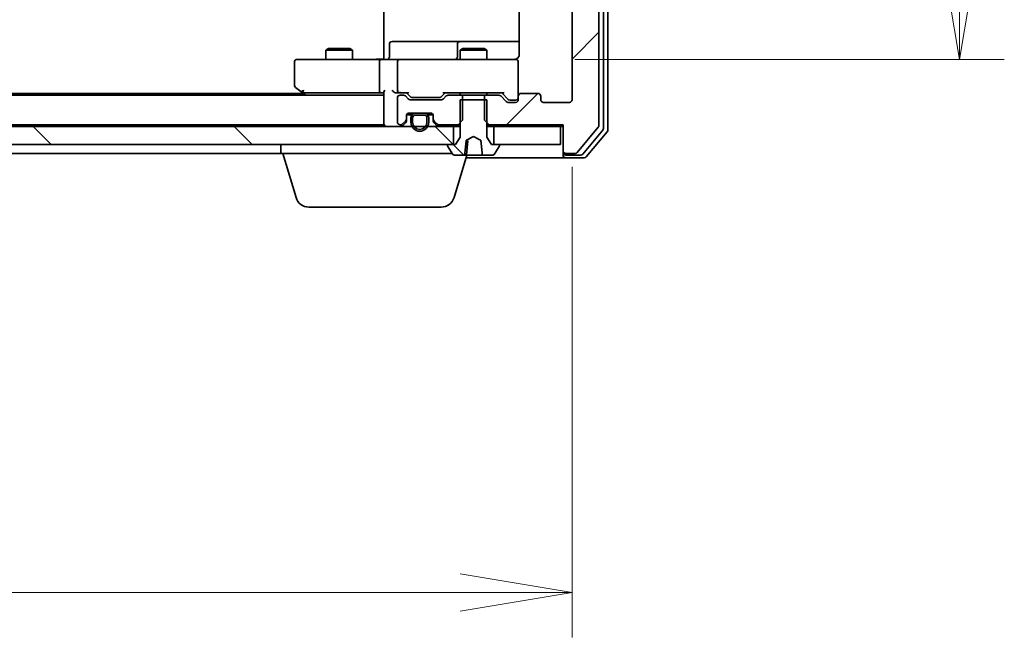
# Model space of a CAD drawing. Units: millimetres. Extents: x 7 to 7682, y 4 to 1409.
# Drawn here: x 1482 to 1592, y 1078 to 1147 of the extents above; entities that cross this region are included whole.
import ezdxf

# ---------------------------------------------------------------- set-up
doc = ezdxf.new("R2010")
doc.units = ezdxf.units.MM
doc.header["$LTSCALE"] = 0.5
doc.layers.get('Defpoints').update_dxf_attribs({"lineweight": 25})
for name, color, linetype, lineweight in [('Dimension (ISO)', 7, 'Continuous', 18), ('Dimension (ISO) @ 1', 7, 'Continuous', 18), ('Hatch (ISO)', 1, 'Continuous', 18), ('Visible (ISO)', 7, 'Continuous', 35)]:
    doc.layers.add(name, color=color, linetype=linetype, lineweight=lineweight)
doc.styles.add('Note Text (TK)', font='MS PGothic.ttf')
doc.dimstyles.new('Default - Method 1b (TK)', dxfattribs={"dimscale": 0.5, "dimtxt": 2.5, "dimasz": 2.5, "dimexe": 1, "dimexo": 1.5, "dimgap": 1, "dimtad": 1, "dimrnd": 1e-08, "dimdsep": 46, "dimtxsty": 'Note Text (TK)', "dimblk": 'OPEN', "dimcen": 0.09, "dimdle": 5, "dimclrd": 100, "dimclre": 100, "dimclrt": 7, "dimadec": 1, "dimazin": 1, "dimtfac": 1, "dimtmove": 0, "dimatfit": 3, "dimldrblk": 'OPEN', "dimfxl": 1, "dimtolj": 1, "dimlwd": -1, "dimlwe": -1, "dimarcsym": 0})
pattern_1 = [(135.0002, (140.25, -36), (-11.22528, -11.22536), [])]

# ---------------------------------------------------------------- blocks, each defined once
blk = doc.blocks.new('_Open')
at = {"color": 0, "linetype": 'ByBlock', "lineweight": -2}
for p, q in [((-1, 0.1667), (0, 0)), ((-1, -0.1667), (0, 0)), ((0, 0), (-1, 0))]:
    blk.add_line(p, q, dxfattribs=at)
blk = doc.blocks.new('*D29')
at = {"layer": 'Defpoints', "color": 0}
for p in [(1351.6, 1138.32), (1543.6, 1138.32), (1543.6, 1083.24)]:
    blk.add_point(p, dxfattribs=at)
at = {"layer": 'Dimension (ISO)', "color": 100}
for p, q in [((1351.6, 1130.82), (1351.6, 1078.24)), ((1543.6, 1130.82), (1543.6, 1078.24)), ((1364.1, 1083.24), (1531.1, 1083.24))]:
    blk.add_line(p, q, dxfattribs=at)
at = {"layer": 'Dimension (ISO)', "color": 100, "xscale": 12.5, "yscale": 12.5, "zscale": 12.5, "rotation": 180}
blk.add_blockref('_Open', (1351.6, 1083.24), dxfattribs=at)
at = {"layer": 'Dimension (ISO)', "color": 100, "xscale": 12.5, "yscale": 12.5, "zscale": 12.5}
blk.add_blockref('_Open', (1543.6, 1083.24), dxfattribs=at)
at = {"layer": 'Dimension (ISO)', "color": 7, "insert": (1435.38, 1094.49), "char_height": 12.5, "attachment_point": 4, "style": 'Note Text (TK)'}
blk.add_mtext('\\A1;192', dxfattribs=at)
blk = doc.blocks.new('*D30')
at = {"layer": 'Defpoints', "color": 0}
for p in [(1536.41, 1253.32), (1586.86, 1253.32), (1536.41, 1142.82)]:
    blk.add_point(p, dxfattribs=at)
at = {"layer": 'Dimension (ISO)', "color": 100}
for p, q in [((1543.91, 1253.32), (1591.86, 1253.32)), ((1586.86, 1155.32), (1586.86, 1240.82)), ((1543.91, 1142.82), (1591.86, 1142.82))]:
    blk.add_line(p, q, dxfattribs=at)
at = {"layer": 'Dimension (ISO)', "color": 100, "xscale": 12.5, "yscale": 12.5, "zscale": 12.5}
for p, rotation in [((1586.86, 1253.32), 90), ((1586.86, 1142.82), 270)]:
    blk.add_blockref('_Open', p, dxfattribs=dict(at, rotation=rotation))
at = {"layer": 'Dimension (ISO)', "color": 7, "insert": (1575.61, 1179.46), "char_height": 12.5, "attachment_point": 4, "rotation": 90, "style": 'Note Text (TK)'}
blk.add_mtext('\\A1;110.5', dxfattribs=at)

msp = doc.modelspace()

# ---------------------------------------------------------------- hatches: boundary and pattern name
at = {"layer": 'Hatch (ISO)'}
h = msp.add_hatch(dxfattribs=at)
h.set_pattern_fill('ANSI31', color=256, scale=127, style=0)
h.set_pattern_definition([(45, (140.25, -36), (-11.22532, 11.22532), [])])
edge = h.paths.add_edge_path()
edge.add_ellipse((1542.89845, 1263.51628), major_axis=(-0.3, 0), ratio=1, start_angle=270, end_angle=360)
edge.add_line((1542.59845, 1263.51628), (1542.59845, 1260.61628))
edge.add_line((1542.59845, 1260.61628), (1534.32795, 1260.61628))
edge.add_line((1534.32795, 1260.61628), (1534.09845, 1260.38678))
edge.add_line((1534.09845, 1260.38678), (1533.82795, 1260.11628))
edge.add_line((1533.82795, 1260.11628), (1533.82795, 1257.81628))
edge.add_line((1533.82795, 1257.81628), (1533.82795, 1257.31628))
edge.add_line((1533.82795, 1257.31628), (1535.42419, 1257.31628))
edge.add_ellipse((1535.42419, 1257.61628), major_axis=(0.3, 0), ratio=1, start_angle=270, end_angle=315)
edge.add_line((1535.63632, 1257.40415), (1536.26058, 1258.02841))
edge.add_ellipse((1536.47271, 1257.81628), major_axis=(0.21213, 0.21213), ratio=1, start_angle=45, end_angle=90, ccw=False)
edge.add_line((1536.47271, 1258.11628), (1537.29845, 1258.11628))
edge.add_ellipse((1537.29845, 1257.81628), major_axis=(0.3, 0), ratio=1, start_angle=0, end_angle=90, ccw=False)
edge.add_line((1537.59845, 1257.81628), (1537.59845, 1257.41628))
edge.add_ellipse((1537.89845, 1257.41628), major_axis=(0, -0.3), ratio=1, start_angle=270, end_angle=360)
edge.add_line((1537.89845, 1257.11628), (1539.79845, 1257.11628))
edge.add_ellipse((1539.79845, 1257.41628), major_axis=(0.3, 0), ratio=1, start_angle=270, end_angle=360)
edge.add_line((1540.09845, 1257.41628), (1540.09845, 1257.81628))
edge.add_ellipse((1540.39845, 1257.81628), major_axis=(0, 0.3), ratio=1, start_angle=0, end_angle=90, ccw=False)
edge.add_line((1540.39845, 1258.11628), (1543.29845, 1258.11628))
edge.add_ellipse((1543.29845, 1257.81628), major_axis=(0.3, 0), ratio=1, start_angle=0, end_angle=90, ccw=False)
edge.add_line((1543.59845, 1257.81628), (1543.59845, 1138.31628))
edge.add_ellipse((1543.29845, 1138.31628), major_axis=(0, -0.3), ratio=1, start_angle=0, end_angle=90, ccw=False)
edge.add_line((1543.29845, 1138.01628), (1540.39845, 1138.01628))
edge.add_ellipse((1540.39845, 1138.31628), major_axis=(-0.3, 0), ratio=1, start_angle=0, end_angle=90, ccw=False)
edge.add_line((1540.09845, 1138.31628), (1540.09845, 1138.71628))
edge.add_ellipse((1539.79845, 1138.71628), major_axis=(0, 0.3), ratio=1, start_angle=270, end_angle=360)
edge.add_line((1539.79845, 1139.01628), (1537.89845, 1139.01628))
edge.add_ellipse((1537.89845, 1138.71628), major_axis=(-0.3, 0), ratio=1, start_angle=270, end_angle=360)
edge.add_line((1537.59845, 1138.71628), (1537.59845, 1138.31628))
edge.add_ellipse((1537.29845, 1138.31628), major_axis=(0, -0.3), ratio=1, start_angle=0, end_angle=90, ccw=False)
edge.add_line((1537.29845, 1138.01628), (1536.47271, 1138.01628))
edge.add_ellipse((1536.47271, 1138.31628), major_axis=(-0.3, 0), ratio=1, start_angle=45, end_angle=90, ccw=False)
edge.add_line((1536.26058, 1138.10415), (1535.63632, 1138.72841))
edge.add_ellipse((1535.42419, 1138.51628), major_axis=(-0.21213, 0.21213), ratio=1, start_angle=270, end_angle=315)
edge.add_line((1535.42419, 1138.81628), (1533.82795, 1138.81628))
edge.add_line((1533.82795, 1138.81628), (1533.82795, 1138.31628))
edge.add_line((1533.82795, 1138.31628), (1533.82795, 1136.01628))
edge.add_line((1533.82795, 1136.01628), (1534.09845, 1135.74578))
edge.add_line((1534.09845, 1135.74578), (1534.32795, 1135.51628))
edge.add_line((1534.32795, 1135.51628), (1542.59845, 1135.51628))
edge.add_line((1542.59845, 1135.51628), (1542.59845, 1132.61628))
edge.add_ellipse((1542.89845, 1132.61628), major_axis=(0, -0.3), ratio=1, start_angle=270, end_angle=360)
edge.add_line((1542.89845, 1132.31628), (1543.95794, 1132.31628))
edge.add_ellipse((1543.95794, 1132.61628), major_axis=(0.3, 0), ratio=1, start_angle=270, end_angle=320.1944289)
edge.add_line((1544.1884, 1132.42423), (1546.52892, 1135.23284))
edge.add_ellipse((1546.29845, 1135.4249), major_axis=(0.19206, 0.23047), ratio=1, start_angle=270, end_angle=309.8055711)
edge.add_line((1546.59845, 1135.4249), (1546.59845, 1260.70767))
edge.add_ellipse((1546.29845, 1260.70767), major_axis=(0, 0.3), ratio=1, start_angle=270, end_angle=309.8055711)
edge.add_line((1546.52892, 1260.89972), (1544.1884, 1263.70834))
edge.add_ellipse((1543.95794, 1263.51628), major_axis=(-0.19206, 0.23047), ratio=1, start_angle=270, end_angle=320.1944289)
edge.add_line((1543.95794, 1263.81628), (1542.89845, 1263.81628))
h = msp.add_hatch(dxfattribs=at)
h.set_pattern_fill('ANSI31', color=256, scale=127, angle=90.0002105, style=0)
h.set_pattern_definition(pattern_1)
edge = h.paths.add_edge_path()
edge.add_ellipse((1535.39845, 1133.21628), major_axis=(0, 0.1), ratio=1, start_angle=270, end_angle=360)
edge.add_line((1535.39845, 1133.31628), (1534.84845, 1133.31628))
edge.add_line((1534.84845, 1133.31628), (1534.59845, 1133.31628))
edge.add_line((1534.59845, 1133.31628), (1534.09845, 1134.11628))
edge.add_line((1534.09845, 1134.11628), (1534.09845, 1135.74578))
edge.add_line((1534.09845, 1135.74578), (1534.09845, 1138.31628))
edge.add_line((1534.09845, 1138.31628), (1533.82795, 1138.31628))
edge.add_line((1533.82795, 1138.31628), (1531.36895, 1138.31628))
edge.add_line((1531.36895, 1138.31628), (1531.09845, 1138.31628))
edge.add_line((1531.09845, 1138.31628), (1531.09845, 1135.74578))
edge.add_line((1531.09845, 1135.74578), (1531.09845, 1134.11628))
edge.add_line((1531.09845, 1134.11628), (1530.59845, 1133.31628))
edge.add_line((1530.59845, 1133.31628), (1530.34845, 1133.31628))
edge.add_line((1530.34845, 1133.31628), (1529.79845, 1133.31628))
edge.add_ellipse((1529.79845, 1133.21628), major_axis=(-0.1, 0), ratio=1, start_angle=270, end_angle=360)
edge.add_line((1529.69845, 1133.21628), (1529.69845, 1133.17557))
edge.add_ellipse((1529.89845, 1133.17557), major_axis=(0, -0.2), ratio=1, start_angle=270, end_angle=303.0238676)
edge.add_line((1529.73076, 1133.06657), (1530.2893, 1132.20728))
edge.add_ellipse((1530.45699, 1132.31628), major_axis=(0.109, -0.16769), ratio=1, start_angle=270, end_angle=326.9761324)
edge.add_line((1530.45699, 1132.11628), (1531.5409, 1132.11628))
edge.add_spline(control_points=[(1531.5409, 1132.11628), (1531.55011, 1132.11628), (1531.56102, 1132.11798), (1531.57703, 1132.12357), (1531.58523, 1132.12798), (1531.5961, 1132.13719), (1531.60103, 1132.14321), (1531.60568, 1132.15284), (1531.60711, 1132.15747), (1531.60762, 1132.16192)], knot_values=[0.02666261, 0.02666261, 0.02666261, 0.02666261, 0.029423429, 0.029423429, 0.031751189, 0.031751189, 0.033696243, 0.033696243, 0.03496053, 0.03496053, 0.03496053, 0.03496053], degree=3, periodic=0)
edge.add_spline(control_points=[(1531.60762, 1132.16192), (1531.68854, 1132.86756), (1531.78191, 1133.75152)], knot_values=[0, 0, 0, 0.160444651, 0.160444651, 0.160444651], weights=[1, 1.004146339, 1.000230751], degree=2, periodic=0)
edge.add_spline(control_points=[(1531.78191, 1133.75152), (1531.78249, 1133.75709), (1531.78405, 1133.76254), (1531.78871, 1133.77309), (1531.7919, 1133.77816), (1531.80204, 1133.79059), (1531.8101, 1133.79711), (1531.81905, 1133.80187)], knot_values=[-0.006512328, -0.006512328, -0.006512328, -0.006512328, -0.004822296, -0.004822296, -0.003038153, -0.003038153, 0, 0, 0, 0], degree=3, periodic=0)
edge.add_line((1531.81905, 1133.80187), (1532.59845, 1134.21628))
edge.add_line((1532.59845, 1134.21628), (1533.37785, 1133.80187))
edge.add_spline(control_points=[(1533.37785, 1133.80187), (1533.38462, 1133.79827), (1533.39087, 1133.79367), (1533.40158, 1133.78295), (1533.40611, 1133.77683), (1533.41233, 1133.76429), (1533.41431, 1133.75799), (1533.41499, 1133.75152)], knot_values=[-0.00647265, -0.00647265, -0.00647265, -0.00647265, -0.00418884, -0.00418884, -0.001951626, -0.001951626, 0, 0, 0, 0], degree=3, periodic=0)
edge.add_spline(control_points=[(1533.41499, 1133.75152), (1533.50836, 1132.86756), (1533.58928, 1132.16192)], knot_values=[0.004592302, 0.004592302, 0.004592302, 0.165036953, 0.165036953, 0.165036953], weights=[1.000230751, 1.004146339, 1], degree=2, periodic=0)
edge.add_spline(control_points=[(1533.58928, 1132.16192), (1533.58979, 1132.15747), (1533.59122, 1132.15284), (1533.59587, 1132.14321), (1533.6008, 1132.13719), (1533.61167, 1132.12798), (1533.61987, 1132.12357), (1533.63588, 1132.11798), (1533.64679, 1132.11628), (1533.656, 1132.11628)], knot_values=[0.000421567, 0.000421567, 0.000421567, 0.000421567, 0.001685855, 0.001685855, 0.003630908, 0.003630908, 0.005958668, 0.005958668, 0.008719487, 0.008719487, 0.008719487, 0.008719487], degree=3, periodic=0)
edge.add_line((1533.656, 1132.11628), (1534.73991, 1132.11628))
edge.add_ellipse((1534.73991, 1132.31628), major_axis=(0.2, 0), ratio=1, start_angle=270, end_angle=326.9761324)
edge.add_line((1534.9076, 1132.20728), (1535.46614, 1133.06657))
edge.add_ellipse((1535.29845, 1133.17557), major_axis=(0.109, 0.16769), ratio=1, start_angle=270, end_angle=303.0238676)
edge.add_line((1535.49845, 1133.17557), (1535.49845, 1133.21628))
h = msp.add_hatch(dxfattribs=at)
h.set_pattern_fill('ANSI31', color=256, scale=127, angle=90.0002105, style=0)
h.set_pattern_definition(pattern_1)
h.paths.add_polyline_path([(1364.84845, 1135.31628), (1364.84845, 1133.31628), (1365.39845, 1133.31628), (1529.79845, 1133.31628), (1530.34845, 1133.31628), (1530.34845, 1135.31628), (1527.47572, 1135.31628), (1527.23845, 1135.31628), (1525.95845, 1135.31628), (1525.72118, 1135.31628), (1369.47572, 1135.31628), (1369.23845, 1135.31628), (1367.95845, 1135.31628), (1367.72118, 1135.31628)])

# ---------------------------------------------------------------- linework, layer by layer
at = {"layer": 'Visible (ISO)'}
for p, q in [((1547.09845, 1135.10592), (1547.09845, 1261.02664)), ((1547.59845, 1134.9249), (1547.59845, 1261.20767)), ((1546.59845, 1135.4249), (1546.59845, 1260.70767)), ((1543.59845, 1257.81628), (1543.59845, 1138.31628)), ((1522.59845, 1143.31628), (1522.59845, 1149.41628)), ((1537.68827, 1149.20222), (1537.68827, 1143.31628)), ((1523.19976, 1143.11628), (1523.19976, 1144.51628)), ((1527.42941, 1144.81628), (1523.49976, 1144.81628)), ((1531.10392, 1144.81628), (1527.42941, 1144.81628)), ((1530.80392, 1144.51628), (1530.80392, 1143.11628)), ((1531.27549, 1144.81628), (1531.10392, 1144.81628)), ((1537.68827, 1144.81628), (1531.27549, 1144.81628)), ((1516.40517, 1144.01964), (1516.09845, 1143.86628)), ((1519.09845, 1143.86628), (1516.09845, 1143.86628)), ((1516.09845, 1142.81628), (1516.09845, 1143.86628)), ((1516.40517, 1144.01964), (1518.79172, 1144.01964)), ((1518.79172, 1144.01964), (1519.09845, 1143.86628)), ((1519.09845, 1142.81628), (1519.09845, 1143.86628)), ((1531.40517, 1144.01964), (1531.09845, 1143.86628)), ((1534.09845, 1143.86628), (1531.09845, 1143.86628)), ((1531.09845, 1142.81628), (1531.09845, 1143.86628)), ((1531.40517, 1144.01964), (1533.79172, 1144.01964)), ((1533.79172, 1144.01964), (1534.09845, 1143.86628)), ((1534.09845, 1142.81628), (1534.09845, 1143.86628)), ((1512.59845, 1142.51628), (1512.59845, 1139.91628)), ((1513.66185, 1142.81628), (1512.89845, 1142.81628)), ((1522.22271, 1142.81628), (1513.66185, 1142.81628)), ((1522.09845, 1142.51628), (1522.09845, 1139.36628)), ((1522.22271, 1142.81628), (1524.39845, 1142.81628)), ((1522.59845, 1143.31628), (1522.59845, 1143.04132)), ((1522.59845, 1142.82402), (1522.59845, 1143.04132)), ((1524.09845, 1142.51628), (1524.09845, 1139.36628)), ((1525.21667, 1142.81628), (1524.39845, 1142.81628)), ((1536.41304, 1142.81628), (1525.21667, 1142.81628)), ((1537.29845, 1142.81628), (1536.41304, 1142.81628)), ((1537.59845, 1142.51628), (1537.59845, 1142.53961)), ((1537.59845, 1138.71628), (1537.59845, 1142.51628)), ((1513.59845, 1139.01628), (1381.93178, 1139.01628)), ((1512.71845, 1139.67628), (1513.45178, 1139.12628)), ((1513.45178, 1139.12628), (1513.86512, 1138.81628)), ((1513.66185, 1139.36628), (1513.50624, 1139.21068)), ((1513.63178, 1139.06628), (1522.22271, 1139.06628)), ((1522.22271, 1139.06628), (1522.59845, 1139.06628)), ((1522.59845, 1139.15415), (1522.59845, 1135.61628)), ((1524.02271, 1139.06628), (1524.39845, 1139.06628)), ((1524.39845, 1139.06628), (1525.27454, 1139.06628)), ((1525.51057, 1138.65417), (1525.09845, 1139.06628)), ((1529.03633, 1138.65417), (1529.44845, 1139.06628)), ((1529.27235, 1139.06628), (1535.92454, 1139.06628)), ((1531.09845, 1138.81628), (1531.09845, 1139.06628)), ((1534.09845, 1138.81628), (1534.09845, 1139.06628)), ((1535.74845, 1139.06628), (1536.46057, 1138.35417)), ((1539.79845, 1139.01628), (1537.89845, 1139.01628)), ((1522.59845, 1138.81628), (1372.97419, 1138.81628)), ((1524.09845, 1138.51628), (1524.09845, 1135.81628)), ((1524.77419, 1138.81628), (1524.39845, 1138.81628)), ((1525.31058, 1138.40415), (1524.98632, 1138.72841)), ((1529.02419, 1138.31628), (1525.52271, 1138.31628)), ((1525.72275, 1138.56628), (1525.86616, 1138.56628)), ((1525.86616, 1138.56628), (1528.68074, 1138.56628)), ((1528.68074, 1138.56628), (1528.82415, 1138.56628)), ((1529.56058, 1138.72841), (1529.23632, 1138.40415)), ((1531.36895, 1138.81628), (1529.77271, 1138.81628)), ((1534.09845, 1138.31628), (1531.09845, 1138.31628)), ((1531.09845, 1138.31628), (1531.09845, 1134.11628)), ((1531.36895, 1136.01628), (1531.36895, 1138.81628)), ((1531.36895, 1138.81628), (1533.82795, 1138.81628)), ((1535.42419, 1138.81628), (1533.82795, 1138.81628)), ((1533.82795, 1138.81628), (1533.82795, 1136.01628)), ((1534.09845, 1134.11628), (1534.09845, 1138.31628)), ((1536.26058, 1138.10415), (1535.63632, 1138.72841)), ((1537.29845, 1138.01628), (1536.47271, 1138.01628)), ((1536.67275, 1138.26628), (1536.80925, 1138.26628)), ((1536.80925, 1138.26628), (1537.29845, 1138.26628)), ((1537.59845, 1138.71628), (1537.59845, 1138.31628)), ((1540.09845, 1138.31628), (1540.09845, 1138.71628)), ((1543.29845, 1138.01628), (1540.39845, 1138.01628)), ((1525.39845, 1136.81628), (1527.79845, 1136.81628)), ((1527.09845, 1136.79628), (1526.09845, 1136.79628)), ((1526.14845, 1136.81628), (1526.14845, 1136.79628)), ((1527.04845, 1136.81628), (1526.14845, 1136.81628)), ((1526.14845, 1136.79628), (1527.04845, 1136.79628)), ((1527.04845, 1136.79628), (1527.04845, 1136.81628)), ((1524.68632, 1135.60415), (1525.01058, 1135.92841)), ((1524.68632, 1135.40415), (1525.01058, 1135.72841)), ((1525.09845, 1136.14055), (1525.09845, 1136.51628)), ((1525.09845, 1135.94055), (1525.09845, 1136.14055)), ((1525.11561, 1136.61628), (1525.71426, 1136.61628)), ((1525.59845, 1136.29628), (1525.59845, 1135.79628)), ((1525.79845, 1135.79628), (1525.79845, 1136.29628)), ((1525.79845, 1136.29628), (1525.79845, 1135.79628)), ((1526.09845, 1136.59628), (1527.09845, 1136.59628)), ((1527.09845, 1136.59628), (1526.09845, 1136.59628)), ((1527.39845, 1136.29628), (1527.39845, 1135.79628)), ((1527.39845, 1135.79628), (1527.39845, 1136.29628)), ((1527.48264, 1136.61628), (1528.08129, 1136.61628)), ((1527.59845, 1135.79628), (1527.59845, 1136.29628)), ((1528.09845, 1136.51628), (1528.09845, 1136.14055)), ((1528.09845, 1136.14055), (1528.09845, 1135.94055)), ((1528.18632, 1135.92841), (1528.51058, 1135.60415)), ((1528.18632, 1135.72841), (1528.51058, 1135.40415)), ((1530.86895, 1135.51628), (1531.36895, 1136.01628)), ((1533.82795, 1136.01628), (1534.32795, 1135.51628)), ((1530.34845, 1135.31628), (1364.84845, 1135.31628)), ((1372.59845, 1135.51628), (1522.59845, 1135.51628)), ((1522.59845, 1135.61628), (1522.59845, 1135.51628)), ((1524.39845, 1135.51628), (1524.47419, 1135.51628)), ((1528.72271, 1135.51628), (1530.86895, 1135.51628)), ((1530.34845, 1133.31628), (1530.34845, 1135.31628)), ((1530.34845, 1135.31628), (1531.09845, 1135.31628)), ((1530.86895, 1135.51628), (1531.09845, 1135.51628)), ((1534.09845, 1135.51628), (1534.32795, 1135.51628)), ((1534.09845, 1135.31628), (1534.84845, 1135.31628)), ((1534.32795, 1135.51628), (1542.59845, 1135.51628)), ((1542.29845, 1135.31628), (1534.84845, 1135.31628)), ((1534.84845, 1135.31628), (1534.84845, 1133.31628)), ((1542.29845, 1135.31628), (1542.59845, 1135.31628)), ((1542.29845, 1133.31628), (1542.29845, 1135.31628)), ((1542.59845, 1135.51628), (1542.59845, 1132.61628)), ((1544.1884, 1132.42423), (1546.52892, 1135.23284)), ((1544.78755, 1132.22423), (1547.02892, 1134.91387)), ((1545.1884, 1131.92423), (1547.52892, 1134.73284)), ((1531.09845, 1134.11628), (1530.59845, 1133.31628)), ((1531.81905, 1133.80187), (1532.59845, 1134.21628)), ((1531.82193, 1132.16192), (1531.95845, 1133.72238)), ((1532.59845, 1134.21628), (1533.37785, 1133.80187)), ((1534.59845, 1133.31628), (1534.09845, 1134.11628)), ((1364.84845, 1133.31628), (1530.34845, 1133.31628)), ((1511.09845, 1132.31628), (1511.09845, 1133.31628)), ((1529.69845, 1133.21628), (1529.69845, 1133.17557)), ((1529.73076, 1133.06657), (1530.2893, 1132.20728)), ((1530.59845, 1133.31628), (1529.79845, 1133.31628)), ((1535.39845, 1133.31628), (1534.59845, 1133.31628)), ((1534.84845, 1133.31628), (1542.29845, 1133.31628)), ((1534.9076, 1132.20728), (1535.46614, 1133.06657)), ((1535.49845, 1133.17557), (1535.49845, 1133.21628)), ((1542.59845, 1132.61628), (1542.59845, 1132.41628)), ((1542.59845, 1132.11628), (1542.59845, 1132.41628)), ((1389.09845, 1132.31628), (1511.09845, 1132.31628)), ((1530.21845, 1132.31628), (1511.09845, 1132.31628)), ((1512.77776, 1127.38526), (1511.29845, 1132.31628)), ((1530.41914, 1127.38526), (1531.83845, 1132.11628)), ((1530.45699, 1132.11628), (1531.5409, 1132.11628)), ((1531.77212, 1132.11628), (1531.5409, 1132.11628)), ((1531.74845, 1131.81628), (1542.89845, 1131.81628)), ((1531.77212, 1132.11628), (1532.06878, 1132.11628)), ((1532.06878, 1132.11628), (1532.4206, 1132.11628)), ((1533.54148, 1132.11628), (1532.4206, 1132.11628)), ((1533.54148, 1132.11628), (1533.656, 1132.11628)), ((1533.656, 1132.11628), (1534.73991, 1132.11628)), ((1542.89845, 1132.31628), (1543.95794, 1132.31628)), ((1542.89845, 1132.11628), (1544.55708, 1132.11628)), ((1542.89845, 1131.81628), (1544.95794, 1131.81628)), ((1528.9824, 1126.31628), (1514.2145, 1126.31628))]:
    msp.add_line(p, q, dxfattribs=at)
for centre, radius, start, end in [((1523.49976, 1144.51628), 0.3, 90, 180), ((1531.10392, 1144.51628), 0.3, 90, 180), ((1512.89845, 1142.51628), 0.3, 90, 180), ((1522.89976, 1143.11628), 0.3, 270, 0), ((1524.39845, 1142.51628), 0.3, 90, 180), ((1530.50392, 1143.11628), 0.3, 270, 0), ((1537.09845, 1143.31628), 0.5, 270, 284.4775122), ((1537.29845, 1142.54169), 0.3, 0, 104.4775122), ((1537.29845, 1142.51628), 0.3, 0, 90), ((1512.89845, 1139.91628), 0.3, 180, 233.1301024), ((1513.63178, 1139.36628), 0.3, 233.1301024, 246.5620213), ((1513.63178, 1139.36628), 0.3, 246.5620044, 270), ((1524.39845, 1139.36628), 0.3, 180, 211.2444547), ((1524.39845, 1139.36628), 0.3, 246.5620158, 270), ((1537.89845, 1138.71628), 0.3, 90, 180), ((1539.79845, 1138.71628), 0.3, 0, 90), ((1524.39845, 1138.51628), 0.3, 90, 180), ((1524.77419, 1138.51628), 0.3, 45, 90), ((1525.52271, 1138.61628), 0.3, 225, 270), ((1529.02419, 1138.61628), 0.3, 270, 315), ((1529.77271, 1138.51628), 0.3, 90, 135), ((1535.42419, 1138.51628), 0.3, 45, 90), ((1536.47271, 1138.31628), 0.3, 225, 270), ((1537.29845, 1138.56628), 0.3, 270, 0), ((1537.29845, 1138.31628), 0.3, 270, 0), ((1540.39845, 1138.31628), 0.3, 180, 270), ((1543.29845, 1138.31628), 0.3, 270, 0), ((1525.39845, 1136.51628), 0.3, 90, 180), ((1526.09845, 1136.29628), 0.5, 90, 180), ((1527.09845, 1136.29628), 0.5, 0, 90), ((1527.79845, 1136.51628), 0.3, 0, 90), ((1524.39845, 1135.81628), 0.3, 180, 270), ((1524.79845, 1136.14055), 0.3, 315, 0), ((1524.79845, 1135.94055), 0.3, 315, 0), ((1526.59845, 1135.79628), 1, 180, 0), ((1526.09845, 1136.29628), 0.3, 90, 180), ((1526.09845, 1136.29628), 0.3, 90, 180), ((1526.59845, 1135.79628), 0.8, 180, 0), ((1526.59845, 1135.79628), 0.8, 180, 0), ((1527.09845, 1136.29628), 0.3, 0, 90), ((1527.09845, 1136.29628), 0.3, 0, 90), ((1528.39845, 1136.14055), 0.3, 180, 225), ((1528.39845, 1135.94055), 0.3, 180, 225), ((1522.89845, 1135.61628), 0.3, 180, 270), ((1524.47419, 1135.81628), 0.3, 270, 315), ((1524.47419, 1135.61628), 0.3, 270, 315), ((1528.72271, 1135.81628), 0.3, 225, 270), ((1528.72271, 1135.61628), 0.3, 225, 270), ((1546.29845, 1135.4249), 0.3, 320.1944289, 0), ((1546.79845, 1135.10592), 0.3, 320.1944289, 0), ((1547.29845, 1134.9249), 0.3, 320.1944289, 0), ((1529.79845, 1133.21628), 0.1, 90, 180), ((1529.89845, 1133.17557), 0.2, 180, 213.0238676), ((1535.39845, 1133.21628), 0.1, 0, 90), ((1535.29845, 1133.17557), 0.2, 326.9761324, 0), ((1542.89845, 1132.61628), 0.3, 180, 270), ((1542.89845, 1132.41628), 0.3, 180, 270), ((1543.95794, 1132.61628), 0.3, 270, 320.1944289), ((1530.45699, 1132.31628), 0.2, 213.0238676, 270), ((1531.77212, 1132.16628), 0.05, 270, 355), ((1534.73991, 1132.31628), 0.2, 270, 326.9761324), ((1542.89845, 1132.11628), 0.3, 180, 270), ((1544.55708, 1132.41628), 0.3, 270, 320.1944289), ((1544.95794, 1132.11628), 0.3, 270, 320.1944289), ((1514.2145, 1127.81628), 1.5, 196.6992442, 270), ((1528.9824, 1127.81628), 1.5, 270, 343.3007558)]:
    msp.add_arc(centre, radius, start, end, dxfattribs=at)
for centre, major_axis, ratio, start_param, end_param in [((1522.22271, 1142.51628), (0, -0.3), 0.414213562, 3.141592654, 4.71238898), ((1513.66185, 1139.34373), (0.24115, -0.48229), 0.37002441, 4.529445413, 4.804172247), ((1522.22271, 1139.36628), (0, -0.3), 0.414213562, 4.71238898, 6.283185307), ((1522.89845, 1139.36628), (-0.27716, -0.27716), 0.414213562, 5.105088062, 5.890486225), ((1523.72271, 1139.36628), (-0.27716, 0.27716), 0.414213562, 1.178097245, 1.963495408), ((1524.02271, 1139.36628), (-0.42426, 0), 0.707106781, 0.785398163, 1.570796327), ((1524.39845, 1139.34373), (-0.25155, -0.48303), 0.33843751, 4.886842848, 5.161569682), ((1524.43067, 1139.36628), (-0.64874, -0.20444), 0.33843751, 1.230115039, 1.464546153), ((1525.37768, 1139.36628), (0.12456, 0.29583), 0.400410446, 3.308617269, 3.952118378), ((1529.16922, 1139.36628), (-0.12456, 0.29583), 0.400410446, 2.331066929, 2.974568038), ((1536.02768, 1139.36628), (0.12456, 0.29583), 0.400410446, 3.308617269, 3.952118378), ((1525.72275, 1138.86628), (-0.30004, 0), 0.999850756, 0.785323536, 1.570796327), ((1528.82415, 1138.86628), (0.30004, 0), 0.999850756, 4.71238898, 5.497861771), ((1536.67275, 1138.56628), (-0.30004, 0), 0.999850756, 0.785323536, 1.570796327)]:
    msp.add_ellipse(centre, major_axis=major_axis, ratio=ratio, start_param=start_param, end_param=end_param, dxfattribs=at)
for points, knots in [([(1521.4359, 1142.81628), (1521.50528, 1142.81628), (1521.57712, 1142.81879), (1521.72549, 1142.82574), (1521.80206, 1142.83015), (1521.95905, 1142.83749), (1522.03948, 1142.84035), (1522.20138, 1142.84227), (1522.28279, 1142.8413), (1522.44307, 1142.83627), (1522.52189, 1142.83226), (1522.59845, 1142.82827)], [0, 0, 0, 0, 0.0229543492, 0.0229543492, 0.0459086984, 0.0459086984, 0.0688630477, 0.0688630477, 0.0918173969, 0.0918173969, 0.1147717461, 0.1147717461, 0.1147717461, 0.1147717461]), ([(1537.59845, 1143.04132), (1537.57885, 1143.01381), (1537.55638, 1142.98839), (1537.48678, 1142.92195), (1537.42079, 1142.87982), (1537.34714, 1142.85036), (1537.33331, 1142.84546), (1537.31901, 1142.84103)], [-0.12372128714, -0.12372128714, -0.12372128714, -0.12372128714, -0.11442593183, -0.11442593183, -0.09485430726, -0.09485430726, -0.09062677251, -0.09062677251, -0.09062677251, -0.09062677251]), ([(1537.59845, 1143.04132), (1537.6188, 1143.06987), (1537.63604, 1143.10069), (1537.67308, 1143.18535), (1537.68827, 1143.25603), (1537.68827, 1143.31628)], [0.12372128714, 0.12372128714, 0.12372128714, 0.12372128714, 0.13336972638, 0.13336972638, 0.1514440253, 0.1514440253, 0.1514440253, 0.1514440253]), ([(1513.51246, 1139.09104), (1513.51137, 1139.09375), (1513.51038, 1139.09664), (1513.50541, 1139.1134), (1513.50262, 1139.13489), (1513.50252, 1139.17185), (1513.50375, 1139.19145), (1513.50624, 1139.21068)], [0.25088676602, 0.25088676602, 0.25088676602, 0.25088676602, 0.25287796936, 0.25287796936, 0.26195841823, 0.26195841823, 0.26838803202, 0.26838803202, 0.26838803202, 0.26838803202]), ([(1524.27912, 1139.09104), (1524.27358, 1139.09344), (1524.2681, 1139.09601), (1524.23419, 1139.11323), (1524.20794, 1139.1326), (1524.17061, 1139.16981), (1524.15415, 1139.19059), (1524.14196, 1139.21068)], [0.38103121919, 0.38103121919, 0.38103121919, 0.38103121919, 0.38274190298, 0.38274190298, 0.39176165425, 0.39176165425, 0.39855363814, 0.39855363814, 0.39855363814, 0.39855363814]), ([(1531.78191, 1133.75152), (1531.78249, 1133.75709), (1531.78405, 1133.76254), (1531.78871, 1133.77309), (1531.7919, 1133.77816), (1531.80204, 1133.79059), (1531.8101, 1133.79711), (1531.81905, 1133.80187)], [-0.00651232839, -0.00651232839, -0.00651232839, -0.00651232839, -0.004822296185, -0.004822296185, -0.00303815316, -0.00303815316, 0, 0, 0, 0]), ([(1533.37785, 1133.80187), (1533.38462, 1133.79827), (1533.39087, 1133.79367), (1533.40158, 1133.78295), (1533.40611, 1133.77683), (1533.41233, 1133.76429), (1533.41431, 1133.75799), (1533.41499, 1133.75152)], [-0.00647265006, -0.00647265006, -0.00647265006, -0.00647265006, -0.004188840286, -0.004188840286, -0.001951626435, -0.001951626435, 0, 0, 0, 0]), ([(1531.5409, 1132.11628), (1531.55011, 1132.11628), (1531.56102, 1132.11798), (1531.57703, 1132.12357), (1531.58523, 1132.12798), (1531.5961, 1132.13719), (1531.60103, 1132.14321), (1531.60568, 1132.15284), (1531.60711, 1132.15747), (1531.60762, 1132.16192)], [0.026662609758, 0.026662609758, 0.026662609758, 0.026662609758, 0.02942342877, 0.02942342877, 0.031751189129, 0.031751189129, 0.033696242566, 0.033696242566, 0.034960529777, 0.034960529777, 0.034960529777, 0.034960529777]), ([(1533.58928, 1132.16192), (1533.58979, 1132.15747), (1533.59122, 1132.15284), (1533.59587, 1132.14321), (1533.6008, 1132.13719), (1533.61167, 1132.12798), (1533.61987, 1132.12357), (1533.63588, 1132.11798), (1533.64679, 1132.11628), (1533.656, 1132.11628)], [0.000421567304, 0.000421567304, 0.000421567304, 0.000421567304, 0.001685854514, 0.001685854514, 0.003630907952, 0.003630907952, 0.00595866831, 0.00595866831, 0.008719487323, 0.008719487323, 0.008719487323, 0.008719487323])]:
    msp.add_open_spline(points, degree=3, knots=knots, dxfattribs=at)
for points, weights in [([(1531.60762, 1132.16192), (1531.68854, 1132.86756), (1531.78191, 1133.75152)], [1, 1.00414633866, 1.00023075123]), ([(1533.41499, 1133.75152), (1533.50836, 1132.86756), (1533.58928, 1132.16192)], [1.00023075123, 1.00414633869, 1])]:
    msp.add_rational_spline(points, weights, degree=2, dxfattribs=at)

# ---------------------------------------------------------------- dimensions: what is measured, and where the dimension line sits
at = {"layer": 'Dimension (ISO) @ 1', "color": 100}
dim = msp.add_linear_dim(base=(1586.86139, 1253.31628), p1=(1536.41304, 1142.81628), p2=(1536.41304, 1253.31628), angle=90, dimstyle='Default - Method 1b (TK)', override={"dimscale": 1, "dimtxt": 12.5, "dimasz": 12.5, "dimexe": 5, "dimexo": 7.5, "dimgap": 5, "dimdec": 2, "dimcen": 0.45, "dimtol": 0, "dimlim": 0, "dimtp": 0, "dimtm": 0, "dimtdec": 2, "dimtix": 0, "dimtofl": 0, "dimtmove": 0, "dimatfit": 1}, dxfattribs=at)
dim.commit()
dim.dimension.update_dxf_attribs({"geometry": '*D30', "text_midpoint": (1586.86139, 1198.06628), "dimtype": 128})
dim = msp.add_linear_dim(base=(1543.59845, 1083.24323), p1=(1351.59845, 1138.31628), p2=(1543.59845, 1138.31628), dimstyle='Default - Method 1b (TK)', override={"dimscale": 1, "dimtxt": 12.5, "dimasz": 12.5, "dimexe": 5, "dimexo": 7.5, "dimgap": 5, "dimdec": 2, "dimcen": 0.45, "dimtol": 0, "dimlim": 0, "dimtp": 0, "dimtm": 0, "dimtdec": 2, "dimtix": 0, "dimtofl": 0, "dimtmove": 0, "dimatfit": 1}, dxfattribs=at)
dim.commit()
dim.dimension.update_dxf_attribs({"geometry": '*D29', "text_midpoint": (1447.59845, 1083.24323), "dimtype": 128})

doc.saveas('drawing.dxf')
